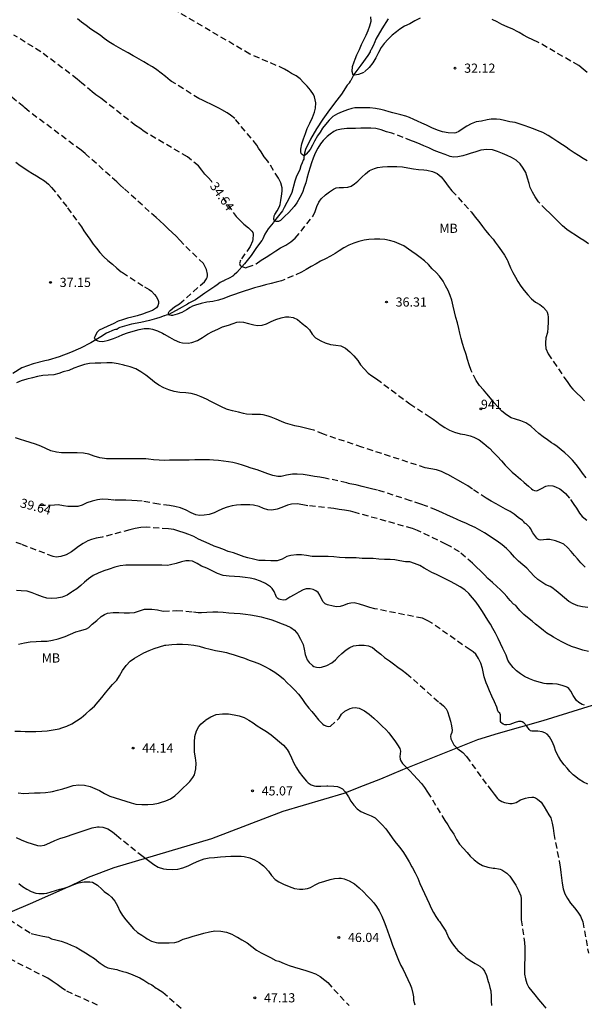
# Model space of a CAD drawing. Units: metres. Extents: x 585544 to 585896, y 4794039 to 4794290.
# Drawn here: x 585618 to 585664, y 4794119 to 4794199 of the extents above; entities that cross this region are included whole.
import ezdxf
from ezdxf.enums import TextEntityAlignment as Align

# ---------------------------------------------------------------- set-up
doc = ezdxf.new("R2010")
doc.units = ezdxf.units.M
doc.header["$MEASUREMENT"] = 0
doc.linetypes.add('TRAZOS_NORMALES', pattern=[0.75, 0.5, -0.25])
for name, color, linetype in [('020194', 31, 'TRAZOS_NORMALES'), ('020195', 30, 'TRAZOS_NORMALES'), ('020204', 9, 'Continuous'), ('020307', 24, 'Continuous'), ('020308', 9, 'Continuous'), ('050103', 4, 'Continuous'), ('070101', 9, 'Continuous'), ('080204', 152, 'Continuous'), ('080318', 152, 'Continuous'), ('100301', 7, 'Continuous')]:
    doc.layers.add(name, color=color, linetype=linetype)
doc.styles.add('ARIAL', font='arial.ttf', dxfattribs={"height": 1})
doc.styles.add('ARIALI', font='ariali.ttf', dxfattribs={"height": 1})
doc.styles.get("Standard").update_dxf_attribs({"font": 'arial.ttf'})

# ---------------------------------------------------------------- blocks, each defined once
blk = doc.blocks.new('BloquePortal')
blk.add_circle((0, 0), 0.075)
at = {"flags": 5}
blk.add_attdef('INDICE', text='', height=0.75, dxfattribs=at).set_placement((0, 0), align=Align.MIDDLE_CENTER)
blk = doc.blocks.new('COTAPU')
blk.add_circle((0, 0), 0.075)

msp = doc.modelspace()

# ---------------------------------------------------------------- linework, layer by layer
at = {"layer": '020194'}
for points, elevation in [([(585664.34, 4794187.832), (585664.022, 4794188.028), (585663.624, 4794188.282), (585663.286, 4794188.484), (585662.88, 4794188.754), (585662.61, 4794188.954), (585662.324, 4794189.154), (585661.942, 4794189.39), (585661.536, 4794189.662), (585661.136, 4794189.92), (585660.718, 4794190.146), (585660.286, 4794190.324), (585659.96, 4794190.45), (585659.554, 4794190.596), (585659.258, 4794190.702), (585658.86, 4794190.846), (585658.44, 4794190.958), (585658.006, 4794191.032), (585657.562, 4794191.136), (585657.222, 4794191.216), (585656.928, 4794191.252), (585656.48, 4794191.238), (585656.156, 4794191.178), (585655.69, 4794191.092), (585655.258, 4794191.014), (585654.844, 4794190.86), (585654.488, 4794190.678), (585654.186, 4794190.486), (585653.826, 4794190.234), (585653.59, 4794190.138), (585653.44, 4794190.11), (585652.962, 4794190.136), (585652.51, 4794190.198), (585652.078, 4794190.344), (585651.628, 4794190.534), (585651.181, 4794190.744), (585650.807, 4794190.928), (585650.453, 4794191.086), (585650.163, 4794191.21), (585649.795, 4794191.368), (585649.487, 4794191.486), (585649.095, 4794191.598), (585648.747, 4794191.68), (585648.445, 4794191.754), (585648.141, 4794191.832), (585647.767, 4794191.94), (585647.459, 4794192.024), (585646.999, 4794192.12), (585646.539, 4794192.172), (585646.061, 4794192.172), (585645.661, 4794192.172), (585645.317, 4794192.167), (585645.071, 4794192.119), (585644.709, 4794191.995), (585644.275, 4794191.835), (585643.907, 4794191.679), (585643.519, 4794191.463), (585643.211, 4794191.173), (585642.907, 4794190.819), (585642.671, 4794190.507), (585642.473, 4794190.189), (585642.273, 4794189.867), (585642.023, 4794189.455), (585641.859, 4794189.129), (585641.653, 4794188.761), (585641.349, 4794188.371), (585641.319, 4794188.339), (585641.191, 4794188.267), (585641.117, 4794188.273), (585641.001, 4794188.351), (585640.941, 4794188.445), (585640.901, 4794188.569), (585640.889, 4794188.789), (585640.979, 4794189.217), (585641.123, 4794189.639), (585641.269, 4794190.059), (585641.429, 4794190.481), (585641.631, 4794190.929), (585641.845, 4794191.375), (585642.019, 4794191.809), (585642.111, 4794192.155), (585642.117, 4794192.575), (585642.027, 4794193.063), (585641.941, 4794193.271), (585641.685, 4794193.619), (585641.411, 4794193.939), (585641.123, 4794194.253), (585640.841, 4794194.545), (585640.505, 4794194.781), (585640.145, 4794194.987), (585639.897, 4794195.139), (585639.573, 4794195.347), (585636.721, 4794196.573), (585628.579, 4794201.355)], 32.64), ([(585664.446, 4794181.047), (585664.058, 4794181.311), (585663.748, 4794181.505), (585663.398, 4794181.743), (585663.034, 4794181.969), (585662.682, 4794182.215), (585662.326, 4794182.523), (585662.014, 4794182.801), (585661.708, 4794183.107), (585661.416, 4794183.411), (585661.262, 4794183.569), (585660.986, 4794183.827), (585660.36, 4794184.485), (585660.092, 4794184.875), (585659.868, 4794185.267), (585659.662, 4794185.653), (585659.58, 4794185.971), (585659.464, 4794186.427), (585659.308, 4794186.871), (585659.114, 4794187.245), (585658.854, 4794187.583), (585658.534, 4794187.877), (585658.158, 4794188.103), (585657.78, 4794188.283), (585657.396, 4794188.447), (585657, 4794188.607), (585656.6, 4794188.723), (585656.126, 4794188.765), (585655.642, 4794188.697), (585655.238, 4794188.561), (585654.768, 4794188.433), (585654.514, 4794188.361), (585654.172, 4794188.253), (585653.762, 4794188.149), (585653.398, 4794188.135), (585653.114, 4794188.195), (585652.708, 4794188.341), (585652.244, 4794188.521), (585651.818, 4794188.679), (585651.366, 4794188.887), (585650.982, 4794189.051), (585650.662, 4794189.195), (585650.211, 4794189.381), (585649.971, 4794189.479), (585648.339, 4794190.102), (585647.921, 4794190.214), (585647.475, 4794190.358), (585647.051, 4794190.472), (585646.635, 4794190.506), (585646.293, 4794190.508), (585645.803, 4794190.494), (585645.383, 4794190.484), (585645.029, 4794190.47), (585644.663, 4794190.466), (585644.231, 4794190.416), (585643.827, 4794190.332), (585643.613, 4794190.242), (585643.311, 4794190.024), (585643.069, 4794189.826), (585642.721, 4794189.5), (585642.523, 4794189.234), (585642.295, 4794188.882), (585642.075, 4794188.472), (585641.897, 4794188.058), (585641.761, 4794187.66), (585641.651, 4794187.326), (585641.527, 4794186.876), (585641.393, 4794186.396), (585641.297, 4794186.04), (585641.179, 4794185.674), (585641.023, 4794185.24), (585640.829, 4794184.826), (585640.563, 4794184.41), (585640.343, 4794184.104), (585640.135, 4794183.844), (585639.911, 4794183.596), (585639.563, 4794183.27), (585639.247, 4794182.962), (585639.061, 4794182.88), (585638.869, 4794182.866), (585638.743, 4794182.926), (585638.701, 4794183.054), (585638.709, 4794183.326), (585638.767, 4794183.446), (585638.969, 4794183.738), (585639.159, 4794184.106), (585639.215, 4794184.256), (585639.265, 4794184.594), (585639.331, 4794184.95), (585639.377, 4794185.364), (585639.359, 4794185.634), (585639.253, 4794186.032), (585639.073, 4794186.414), (585638.199, 4794187.8), (585637.909, 4794188.172), (585637.643, 4794188.564), (585637.439, 4794188.876), (585637.305, 4794189.112), (585635.489, 4794191.3), (585635.135, 4794191.568), (585634.863, 4794191.756), (585634.445, 4794192.004), (585634.239, 4794192.12), (585633.911, 4794192.29), (585633.521, 4794192.48), (585633.173, 4794192.64), (585632.863, 4794192.786), (585632.561, 4794192.926), (585630.313, 4794194.338), (585630.203, 4794194.416), (585629.827, 4794194.734), (585629.457, 4794195.016), (585629.103, 4794195.276), (585628.761, 4794195.514), (585628.395, 4794195.73), (585628.043, 4794195.942), (585627.677, 4794196.158), (585627.277, 4794196.374), (585627.173, 4794196.428), (585626.773, 4794196.658), (585626.369, 4794196.896), (585625.969, 4794197.118), (585625.581, 4794197.326), (585625.171, 4794197.56), (585624.807, 4794197.838), (585624.463, 4794198.106), (585624.083, 4794198.356), (585623.697, 4794198.618), (585623.317, 4794198.906), (585622.949, 4794199.19), (585622.614, 4794199.46)], 33.64), ([(585650.657, 4794199.512), (585650.225, 4794199.278), (585649.827, 4794199.056), (585649.395, 4794198.858), (585648.995, 4794198.616), (585648.719, 4794198.396), (585648.373, 4794198.112), (585648.041, 4794197.784), (585647.731, 4794197.434), (585647.475, 4794197.112), (585647.263, 4794196.686), (585647.039, 4794196.258), (585646.785, 4794195.866), (585646.485, 4794195.468), (585646.058, 4794195.071), (585645.63, 4794194.907), (585645.307, 4794194.835), (585645.191, 4794194.852), (585645.158, 4794194.89), (585645.147, 4794194.95), (585645.109, 4794195.137), (585645.125, 4794195.543), (585645.261, 4794195.948), (585645.343, 4794196.154), (585645.497, 4794196.51), (585645.693, 4794196.956), (585645.871, 4794197.352), (585646.057, 4794197.726), (585646.241, 4794198.11), (585646.415, 4794198.492), (585646.561, 4794198.884), (585646.651, 4794199.26), (585646.639, 4794199.62)], 31.64), ([(585664.35, 4794195.074), (585664.026, 4794195.34), (585663.658, 4794195.628), (585660.296, 4794197.556), (585659.896, 4794197.726), (585659.494, 4794197.926), (585659.12, 4794198.126), (585658.766, 4794198.342), (585658.67, 4794198.396), (585658.246, 4794198.602), (585657.802, 4794198.79), (585657.361, 4794198.99), (585656.973, 4794199.212), (585656.561, 4794199.412)], 31.64), ([(585664.246, 4794161.89), (585663.962, 4794162.28), (585663.706, 4794162.642), (585663.446, 4794162.972), (585663.144, 4794163.336), (585662.814, 4794163.674), (585662.524, 4794163.934), (585662.216, 4794164.194), (585661.872, 4794164.448), (585661.598, 4794164.636), (585661.424, 4794164.756), (585661.094, 4794164.992), (585660.734, 4794165.242), (585660.372, 4794165.516), (585660.096, 4794165.788), (585659.72, 4794166.11), (585659.314, 4794166.382), (585658.906, 4794166.56), (585658.466, 4794166.684), (585658.126, 4794166.814), (585657.736, 4794167.058), (585657.368, 4794167.358), (585657.02, 4794167.702), (585656.734, 4794168.038), (585656.426, 4794168.42), (585656.138, 4794168.774), (585655.846, 4794169.106), (585655.524, 4794169.444), (585655.244, 4794169.844), (585654.848, 4794170.684), (585654.678, 4794171.146), (585654.546, 4794171.576), (585654.432, 4794171.982), (585654.41, 4794172.066), (585654.278, 4794172.458), (585654.142, 4794172.892), (585654.028, 4794173.284), (585653.92, 4794173.734), (585653.84, 4794174.124), (585653.726, 4794174.586), (585653.6, 4794175.012), (585653.486, 4794175.474), (585653.376, 4794175.952), (585653.254, 4794176.43), (585653.12, 4794176.826), (585652.95, 4794177.218), (585652.744, 4794177.61), (585652.54, 4794177.98), (585652.248, 4794178.382), (585651.974, 4794178.684), (585651.664, 4794179.002), (585651.354, 4794179.346), (585651.026, 4794179.662), (585650.682, 4794179.926), (585650.342, 4794180.174), (585649.996, 4794180.426), (585649.714, 4794180.616), (585649.324, 4794180.866), (585648.956, 4794181.05), (585648.578, 4794181.192), (585648.17, 4794181.314), (585647.768, 4794181.398), (585647.372, 4794181.426), (585646.94, 4794181.426), (585646.474, 4794181.402), (585646.072, 4794181.334), (585645.642, 4794181.226), (585645.23, 4794181.09), (585644.82, 4794180.922), (585644.418, 4794180.714), (585644.046, 4794180.48), (585643.707, 4794180.252), (585643.333, 4794180.024), (585642.925, 4794179.826), (585642.519, 4794179.62), (585642.143, 4794179.412), (585641.733, 4794179.178), (585641.347, 4794178.934), (585640.957, 4794178.71), (585639.317, 4794178.01), (585638.869, 4794177.894), (585638.475, 4794177.804), (585638.011, 4794177.688), (585637.547, 4794177.562), (585637.109, 4794177.438), (585636.693, 4794177.314), (585636.271, 4794177.172), (585635.857, 4794177.04), (585635.457, 4794176.898), (585635.055, 4794176.752), (585634.591, 4794176.578), (585634.167, 4794176.436), (585633.689, 4794176.332), (585633.203, 4794176.26), (585632.739, 4794176.15), (585632.273, 4794176.014), (585632.045, 4794175.938), (585631.849, 4794175.834), (585631.543, 4794175.63), (585631.171, 4794175.43), (585630.767, 4794175.288), (585630.405, 4794175.19), (585630.277, 4794175.182), (585630.171, 4794175.198), (585630.077, 4794175.272), (585630.075, 4794175.394), (585630.115, 4794175.494), (585630.191, 4794175.594), (585630.569, 4794175.894), (585630.965, 4794176.136), (585633.015, 4794177.936), (585633.177, 4794178.174), (585633.237, 4794178.296), (585633.271, 4794178.428), (585633.273, 4794178.566), (585633.171, 4794178.952), (585632.985, 4794179.33), (585632.927, 4794179.424), (585631.309, 4794180.986), (585630.983, 4794181.352), (585630.687, 4794181.676), (585630.375, 4794181.966), (585630.035, 4794182.266), (585629.703, 4794182.598), (585629.347, 4794182.924), (585629.047, 4794183.184), (585626.415, 4794185.58), (585626.123, 4794185.852), (585625.839, 4794186.102), (585623.339, 4794188.35), (585623.243, 4794188.432), (585622.905, 4794188.704), (585618.669, 4794191.858), (585618.301, 4794192.184), (585618.211, 4794192.264), (585615.658, 4794194.284)], 35.64), ([(585617.565, 4794187.712), (585617.933, 4794187.452), (585618.303, 4794187.194), (585618.577, 4794187.022), (585618.945, 4794186.784), (585619.257, 4794186.594), (585619.557, 4794186.416), (585619.909, 4794186.188), (585620.253, 4794185.922), (585620.501, 4794185.664), (585621.807, 4794183.996), (585622.693, 4794182.76), (585622.933, 4794182.44), (585623.149, 4794182.112), (585623.401, 4794181.728), (585623.629, 4794181.41), (585623.911, 4794181.016), (585624.179, 4794180.676), (585624.445, 4794180.336), (585624.783, 4794179.968), (585625.107, 4794179.684), (585625.487, 4794179.366), (585625.831, 4794179.046), (585626.201, 4794178.754), (585626.297, 4794178.69), (585628.099, 4794177.53), (585628.475, 4794177.306), (585628.669, 4794177.158), (585628.931, 4794176.902), (585629.067, 4794176.732), (585629.203, 4794176.492), (585629.253, 4794176.33), (585629.245, 4794176.154), (585629.187, 4794175.966), (585629.079, 4794175.814), (585628.753, 4794175.588), (585628.297, 4794175.418), (585627.947, 4794175.298), (585627.507, 4794175.152), (585627.069, 4794175.052), (585626.699, 4794174.956), (585626.307, 4794174.828), (585625.949, 4794174.708), (585625.527, 4794174.498), (585625.105, 4794174.308), (585624.691, 4794174.12), (585624.403, 4794173.974), (585624.211, 4794173.798), (585624.031, 4794173.444), (585623.995, 4794173.311), (585624.085, 4794173.193), (585624.275, 4794173.091), (585624.401, 4794173.065), (585624.701, 4794173.06), (585625.165, 4794173.156), (585625.553, 4794173.298), (585625.967, 4794173.466), (585626.335, 4794173.61), (585626.721, 4794173.754), (585627.187, 4794173.892), (585627.657, 4794174.022), (585628.083, 4794174.114), (585628.497, 4794174.106), (585628.755, 4794174.066), (585629.165, 4794173.914), (585629.571, 4794173.728), (585629.725, 4794173.652), (585630.141, 4794173.404), (585630.543, 4794173.186), (585630.961, 4794173.004), (585631.217, 4794172.93), (585631.687, 4794172.916), (585631.985, 4794172.962), (585632.441, 4794173.144), (585632.861, 4794173.374), (585633.259, 4794173.638), (585633.671, 4794173.878), (585634.097, 4794174.07), (585634.499, 4794174.236), (585634.969, 4794174.398), (585635.353, 4794174.532), (585635.655, 4794174.624), (585635.869, 4794174.654), (585636.213, 4794174.636), (585636.629, 4794174.528), (585637.053, 4794174.406), (585637.353, 4794174.358), (585637.727, 4794174.386), (585638.081, 4794174.506), (585638.463, 4794174.686), (585638.859, 4794174.862), (585639.281, 4794174.998), (585639.645, 4794175.072), (585639.928, 4794175.07), (585640.28, 4794175.006), (585640.622, 4794174.842), (585641.002, 4794174.528), (585641.376, 4794174.24), (585641.6, 4794174.008), (585641.838, 4794173.644), (585642.112, 4794173.346), (585642.524, 4794173.1), (585642.904, 4794172.928), (585643.316, 4794172.812), (585643.756, 4794172.762), (585644.166, 4794172.686), (585644.55, 4794172.498), (585644.918, 4794172.202), (585645.25, 4794171.866), (585645.56, 4794171.498), (585645.798, 4794171.128), (585646.078, 4794170.802), (585646.414, 4794170.466), (585646.72, 4794170.248), (585647.104, 4794169.994), (585649.826, 4794167.944), (585651.412, 4794166.898), (585651.728, 4794166.686), (585652.038, 4794166.462), (585652.294, 4794166.268), (585652.68, 4794166.014), (585653.082, 4794165.806), (585653.478, 4794165.624), (585653.95, 4794165.504), (585654.336, 4794165.436), (585654.768, 4794165.328), (585655.06, 4794165.226), (585655.486, 4794164.998), (585655.89, 4794164.706), (585656.268, 4794164.38), (585656.34, 4794164.31), (585656.676, 4794163.968), (585656.996, 4794163.63), (585657.324, 4794163.292), (585657.628, 4794162.94), (585657.928, 4794162.642), (585658.202, 4794162.358), (585658.504, 4794162.116), (585658.876, 4794161.794), (585659.17, 4794161.522), (585659.536, 4794161.198), (585659.776, 4794160.994), (585659.898, 4794160.912), (585660.024, 4794160.854), (585660.158, 4794160.842), (585660.262, 4794160.86), (585660.608, 4794161.032), (585660.95, 4794161.204), (585661.192, 4794161.256), (585661.542, 4794161.226), (585661.738, 4794161.164), (585662.094, 4794160.984), (585662.348, 4794160.812), (585662.58, 4794160.606), (585662.98, 4794160.114), (585663.242, 4794159.718), (585663.467, 4794159.404), (585663.713, 4794159.004), (585663.931, 4794158.73), (585664.301, 4794158.418)], 36.64), ([(585664.169, 4794154.576), (585663.831, 4794154.924), (585663.553, 4794155.252), (585663.307, 4794155.542), (585663.033, 4794155.868), (585662.725, 4794156.196), (585662.431, 4794156.47), (585662.193, 4794156.584), (585661.753, 4794156.738), (585661.277, 4794156.84), (585661, 4794156.844), (585660.532, 4794156.792), (585660.406, 4794156.82), (585660.306, 4794156.88), (585660.218, 4794156.962), (585660.14, 4794157.07), (585659.89, 4794157.4), (585659.694, 4794157.744), (585659.636, 4794157.82), (585659.352, 4794158.116), (585659.25, 4794158.182), (585659.166, 4794158.304), (585659.058, 4794158.39), (585658.688, 4794158.654), (585658.364, 4794158.916), (585658.044, 4794159.128), (585657.642, 4794159.334), (585657.28, 4794159.544), (585656.886, 4794159.752), (585656.488, 4794159.978), (585656.078, 4794160.222), (585654.944, 4794160.972), (585654.574, 4794161.24), (585654.178, 4794161.464), (585653.746, 4794161.71), (585653.38, 4794161.912), (585652.942, 4794162.152), (585652.852, 4794162.198), (585652.414, 4794162.4), (585652.018, 4794162.544), (585651.532, 4794162.638), (585651.088, 4794162.714), (585645.904, 4794164.398), (585642.744, 4794165.472), (585641.962, 4794165.798), (585641.706, 4794165.838), (585641.282, 4794165.952), (585640.84, 4794166.056), (585640.418, 4794166.148), (585640.028, 4794166.248), (585639.646, 4794166.368), (585639.33, 4794166.498), (585638.894, 4794166.684), (585638.47, 4794166.852), (585638.214, 4794166.95), (585637.82, 4794167.056), (585637.592, 4794167.08), (585637.298, 4794167.088), (585636.928, 4794167.088), (585636.454, 4794167.1), (585636.2, 4794167.148), (585635.794, 4794167.266), (585635.318, 4794167.37), (585634.902, 4794167.492), (585634.826, 4794167.524), (585634.414, 4794167.706), (585633.969, 4794167.914), (585633.545, 4794168.146), (585633.181, 4794168.322), (585632.749, 4794168.522), (585632.329, 4794168.682), (585631.909, 4794168.79), (585631.485, 4794168.836), (585630.991, 4794168.878), (585630.533, 4794168.968), (585630.083, 4794169.096), (585629.675, 4794169.256), (585629.279, 4794169.464), (585628.925, 4794169.72), (585628.591, 4794169.992), (585628.205, 4794170.282), (585627.803, 4794170.564), (585627.381, 4794170.807), (585626.937, 4794170.977), (585626.503, 4794171.089), (585626.423, 4794171.111), (585625.945, 4794171.231), (585625.467, 4794171.293), (585625.027, 4794171.291), (585624.531, 4794171.287), (585624.065, 4794171.287), (585623.599, 4794171.253), (585623.191, 4794171.167), (585622.783, 4794171.041), (585622.321, 4794170.863), (585621.895, 4794170.689), (585621.441, 4794170.557), (585621.085, 4794170.431), (585620.669, 4794170.319), (585620.209, 4794170.293), (585619.767, 4794170.261), (585619.341, 4794170.197), (585618.927, 4794170.083), (585618.461, 4794169.957), (585617.999, 4794169.829), (585617.611, 4794169.653)], 37.64), ([(585664.397, 4794151.276), (585663.965, 4794151.336), (585663.575, 4794151.43), (585663.189, 4794151.588), (585662.839, 4794151.786), (585662.479, 4794152.074), (585662.139, 4794152.372), (585661.815, 4794152.644), (585661.449, 4794152.924), (585661.305, 4794152.994), (585660.959, 4794153.132), (585660.557, 4794153.4), (585660.295, 4794153.584), (585659.969, 4794153.874), (585659.689, 4794154.178), (585659.398, 4794154.512), (585659.064, 4794154.786), (585658.726, 4794155.066), (585658.404, 4794155.41), (585658.076, 4794155.772), (585657.738, 4794156.114), (585657.378, 4794156.408), (585656.986, 4794156.7), (585656.596, 4794156.96), (585656.322, 4794157.15), (585655.934, 4794157.388), (585655.546, 4794157.616), (585655.164, 4794157.818), (585654.742, 4794158.014), (585654.396, 4794158.172), (585654.044, 4794158.322), (585653.688, 4794158.48), (585653.338, 4794158.638), (585652.894, 4794158.844), (585652.446, 4794159.056), (585651.998, 4794159.256), (585651.184, 4794159.584), (585650.712, 4794159.732), (585649.888, 4794160.018), (585647.188, 4794160.886), (585646.782, 4794160.972), (585646.354, 4794161.062), (585645.922, 4794161.182), (585645.512, 4794161.304), (585645.416, 4794161.328), (585644.924, 4794161.414), (585644.79, 4794161.426), (585644.676, 4794161.488), (585642.88, 4794161.862), (585642.464, 4794161.938), (585642.02, 4794162.014), (585641.572, 4794162.096), (585641.084, 4794162.168), (585640.612, 4794162.204), (585640.212, 4794162.184), (585639.734, 4794162.104), (585639.29, 4794162.01), (585639.012, 4794162.007), (585638.608, 4794162.097), (585638.186, 4794162.231), (585637.756, 4794162.389), (585637.312, 4794162.553), (585636.846, 4794162.693), (585636.448, 4794162.817), (585636.138, 4794162.927), (585635.76, 4794163.035), (585635.34, 4794163.137), (585634.978, 4794163.201), (585634.572, 4794163.249), (585634.158, 4794163.301), (585633.744, 4794163.341), (585633.43, 4794163.361), (585633.06, 4794163.371), (585632.63, 4794163.373), (585632.212, 4794163.361), (585631.772, 4794163.349), (585631.286, 4794163.347), (585630.895, 4794163.345), (585630.553, 4794163.337), (585630.155, 4794163.325), (585629.747, 4794163.321), (585629.301, 4794163.325), (585628.841, 4794163.379), (585628.423, 4794163.425), (585628.205, 4794163.439), (585627.861, 4794163.449), (585627.565, 4794163.451), (585627.111, 4794163.451), (585626.725, 4794163.455), (585626.307, 4794163.461), (585625.937, 4794163.461), (585625.487, 4794163.461), (585624.989, 4794163.461), (585624.827, 4794163.467), (585624.439, 4794163.521), (585623.985, 4794163.673), (585623.551, 4794163.837), (585623.097, 4794163.923), (585622.599, 4794163.927), (585622.129, 4794163.927), (585621.653, 4794163.933), (585621.315, 4794163.949), (585620.889, 4794164.001), (585620.445, 4794164.105), (585620.025, 4794164.287), (585619.619, 4794164.479), (585619.167, 4794164.641), (585618.739, 4794164.783), (585618.307, 4794164.925), (585617.961, 4794165.037), (585617.553, 4794165.155)], 38.64), ([(585664.131, 4794143.28), (585663.927, 4794143.342), (585663.651, 4794143.506), (585663.463, 4794143.682), (585663.187, 4794144.074), (585663.007, 4794144.436), (585662.849, 4794144.64), (585662.743, 4794144.726), (585662.617, 4794144.794), (585662.293, 4794144.9), (585661.889, 4794145.008), (585661.515, 4794145.031), (585661.017, 4794145.031), (585660.827, 4794145.051), (585660.511, 4794145.137), (585660.033, 4794145.275), (585659.609, 4794145.449), (585659.207, 4794145.623), (585658.893, 4794145.845), (585658.545, 4794146.093), (585658.281, 4794146.375), (585657.981, 4794146.741), (585657.857, 4794146.975), (585657.719, 4794147.373), (585657.611, 4794147.601), (585657.431, 4794147.927), (585657.251, 4794148.334), (585657.059, 4794148.756), (585656.839, 4794149.182), (585656.625, 4794149.556), (585656.415, 4794149.914), (585656.204, 4794150.254), (585655.978, 4794150.61), (585655.772, 4794150.962), (585655.502, 4794151.36), (585655.246, 4794151.712), (585654.962, 4794152.084), (585654.656, 4794152.43), (585654.338, 4794152.716), (585653.934, 4794152.986), (585653.512, 4794153.214), (585653.148, 4794153.408), (585652.766, 4794153.594), (585652.392, 4794153.784), (585652.01, 4794153.974), (585651.632, 4794154.15), (585651.23, 4794154.368), (585650.998, 4794154.51), (585650.632, 4794154.72), (585650.196, 4794154.884), (585649.83, 4794155.01), (585649.474, 4794155.022), (585649.012, 4794155.112), (585648.606, 4794155.188), (585648.212, 4794155.21), (585647.744, 4794155.211), (585647.292, 4794155.239), (585646.83, 4794155.279), (585646.396, 4794155.279), (585645.922, 4794155.287), (585645.426, 4794155.343), (585645.008, 4794155.353), (585644.518, 4794155.353), (585644.064, 4794155.367), (585643.594, 4794155.427), (585643.13, 4794155.451), (585642.68, 4794155.451), (585642.28, 4794155.451), (585641.826, 4794155.459), (585641.368, 4794155.533), (585640.962, 4794155.585), (585640.532, 4794155.589), (585640.076, 4794155.533), (585639.762, 4794155.447), (585639.372, 4794155.249), (585638.972, 4794155.101), (585638.832, 4794155.091), (585638.438, 4794155.095), (585637.988, 4794155.115), (585637.556, 4794155.115), (585637.468, 4794155.139), (585637.022, 4794155.247), (585636.564, 4794155.347), (585636.274, 4794155.425), (585635.826, 4794155.591), (585635.386, 4794155.751), (585634.962, 4794155.875), (585634.504, 4794156.047), (585634.126, 4794156.193), (585633.81, 4794156.307), (585633.406, 4794156.497), (585632.964, 4794156.679), (585632.518, 4794156.877), (585632.13, 4794157.091), (585631.74, 4794157.249), (585631.344, 4794157.385), (585630.922, 4794157.531), (585630.502, 4794157.651), (585630.058, 4794157.719), (585628.26, 4794157.843), (585627.794, 4794157.825), (585627.33, 4794157.739), (585626.896, 4794157.627), (585624.625, 4794157.031), (585624.153, 4794156.945), (585623.761, 4794156.839), (585623.465, 4794156.735), (585623.071, 4794156.519), (585622.705, 4794156.271), (585622.463, 4794156.069), (585622.113, 4794155.833), (585621.681, 4794155.591), (585621.261, 4794155.447), (585620.859, 4794155.401), (585620.635, 4794155.447), (585617.999, 4794156.455), (585617.589, 4794156.607)], 40.64), ([(585664.401, 4794136.822), (585664.049, 4794136.982), (585663.675, 4794137.208), (585663.297, 4794137.512), (585663.207, 4794137.596), (585662.931, 4794137.874), (585662.703, 4794138.124), (585662.469, 4794138.406), (585662.187, 4794138.766), (585661.997, 4794139.082), (585661.787, 4794139.498), (585661.631, 4794139.932), (585661.479, 4794140.316), (585661.255, 4794140.708), (585661.077, 4794140.908), (585660.883, 4794141.036), (585660.645, 4794141.108), (585660.297, 4794141.156), (585659.803, 4794141.162), (585659.693, 4794141.186), (585659.589, 4794141.292), (585659.389, 4794141.582), (585659.149, 4794141.844), (585659.023, 4794141.92), (585658.925, 4794141.952), (585658.823, 4794141.96), (585658.719, 4794141.95), (585658.457, 4794141.86), (585658.005, 4794141.694), (585657.775, 4794141.668), (585657.603, 4794141.688), (585657.467, 4794141.742), (585657.357, 4794141.81), (585657.297, 4794141.868), (585657.241, 4794141.966), (585657.233, 4794142.11), (585657.233, 4794142.508), (585657.191, 4794142.63), (585657.095, 4794142.724), (585657.023, 4794142.836), (585656.943, 4794143.124), (585656.743, 4794143.568), (585656.549, 4794144.028), (585656.355, 4794144.464), (585656.169, 4794144.868), (585656.061, 4794145.126), (585655.913, 4794145.602), (585655.823, 4794146.018), (585655.763, 4794146.292), (585655.625, 4794146.72), (585655.451, 4794147.108), (585655.221, 4794147.456), (585655.003, 4794147.66), (585654.755, 4794147.804), (585651.64, 4794149.988), (585651.232, 4794150.222), (585650.85, 4794150.396), (585646.964, 4794151.174), (585646.546, 4794151.276), (585646.134, 4794151.408), (585645.712, 4794151.566), (585645.274, 4794151.664), (585644.998, 4794151.644), (585644.726, 4794151.574), (585644.392, 4794151.438), (585644.12, 4794151.354), (585643.83, 4794151.342), (585643.558, 4794151.378), (585643.092, 4794151.492), (585642.894, 4794151.592), (585642.738, 4794151.746), (585642.626, 4794151.926), (585642.468, 4794152.298), (585642.326, 4794152.502), (585642.124, 4794152.652), (585641.898, 4794152.758), (585641.668, 4794152.81), (585641.336, 4794152.806), (585641.1, 4794152.734), (585640.73, 4794152.538), (585640.342, 4794152.316), (585640, 4794152.114), (585639.66, 4794151.918), (585639.456, 4794151.884), (585639.22, 4794151.924), (585639.102, 4794151.972), (585639.01, 4794152.03), (585638.92, 4794152.138), (585638.852, 4794152.262), (585638.706, 4794152.6), (585638.564, 4794152.83), (585638.406, 4794152.984), (585637.996, 4794153.256), (585637.596, 4794153.446), (585637.148, 4794153.6), (585636.752, 4794153.684), (585636.344, 4794153.732), (585635.898, 4794153.778), (585635.47, 4794153.822), (585635.024, 4794153.852), (585634.546, 4794153.908), (585634.082, 4794154.074), (585633.638, 4794154.282), (585633.196, 4794154.49), (585632.776, 4794154.672), (585632.416, 4794154.88), (585632.028, 4794155.062), (585631.762, 4794155.114), (585631.496, 4794155.096), (585631.118, 4794155.01), (585630.692, 4794154.89), (585630.244, 4794154.774), (585629.988, 4794154.732), (585629.516, 4794154.738), (585629.056, 4794154.75), (585628.646, 4794154.75), (585628.15, 4794154.75), (585627.758, 4794154.75), (585627.38, 4794154.75), (585626.964, 4794154.75), (585626.562, 4794154.746), (585626.1, 4794154.68), (585625.672, 4794154.57), (585625.2, 4794154.422), (585624.77, 4794154.28), (585624.308, 4794154.098), (585623.894, 4794153.89), (585623.515, 4794153.636), (585623.199, 4794153.354), (585622.881, 4794153.072), (585622.551, 4794152.818), (585622.211, 4794152.588), (585622.125, 4794152.528), (585621.765, 4794152.296), (585621.355, 4794152.134), (585620.927, 4794152.052), (585620.523, 4794152.02), (585620.111, 4794152.052), (585619.741, 4794152.16), (585619.303, 4794152.32), (585618.903, 4794152.482), (585618.497, 4794152.606), (585618.015, 4794152.654), (585617.611, 4794152.66)], 41.64), ([(585617.789, 4794148.286), (585618.265, 4794148.392), (585618.731, 4794148.472), (585619.229, 4794148.504), (585619.655, 4794148.516), (585620.14, 4794148.532), (585620.572, 4794148.608), (585621.026, 4794148.706), (585621.456, 4794148.842), (585621.618, 4794148.91), (585622.048, 4794149.102), (585622.484, 4794149.288), (585622.89, 4794149.402), (585623.348, 4794149.542), (585623.532, 4794149.65), (585623.824, 4794149.916), (585624.212, 4794150.222), (585624.566, 4794150.534), (585624.84, 4794150.72), (585625.086, 4794150.81), (585625.528, 4794150.866), (585626.014, 4794150.866), (585626.442, 4794150.838), (585626.862, 4794150.838), (585627.28, 4794150.878), (585627.696, 4794151.014), (585628.094, 4794151.134), (585628.262, 4794151.148), (585628.712, 4794151.138), (585629.17, 4794151.088), (585629.64, 4794150.976), (585630.751, 4794151.044), (585632.108, 4794150.927), (585632.483, 4794150.88), (585632.764, 4794150.872), (585633.216, 4794150.908), (585633.686, 4794150.924), (585634.118, 4794150.924), (585634.552, 4794150.902), (585635.002, 4794150.85), (585635.45, 4794150.818), (585635.926, 4794150.796), (585636.362, 4794150.742), (585636.768, 4794150.674), (585637.254, 4794150.59), (585637.648, 4794150.52), (585638.042, 4794150.414), (585638.444, 4794150.302), (585638.828, 4794150.166), (585639.282, 4794149.984), (585639.66, 4794149.84), (585640.08, 4794149.642), (585640.368, 4794149.438), (585640.654, 4794149.088), (585640.866, 4794148.69), (585641.078, 4794148.244), (585641.16, 4794147.866), (585641.246, 4794147.436), (585641.42, 4794146.99), (585641.57, 4794146.784), (585641.848, 4794146.526), (585641.958, 4794146.462), (585642.196, 4794146.388), (585642.46, 4794146.376), (585642.6, 4794146.396), (585643.016, 4794146.542), (585643.448, 4794146.762), (585643.732, 4794147.002), (585643.964, 4794147.234), (585644.25, 4794147.522), (585644.622, 4794147.83), (585644.9, 4794148.004), (585645.216, 4794148.134), (585645.654, 4794148.204), (585646.098, 4794148.202), (585646.452, 4794148.15), (585646.766, 4794147.998), (585647.124, 4794147.716), (585647.438, 4794147.456), (585647.76, 4794147.202), (585648.164, 4794146.91), (585648.494, 4794146.672), (585648.844, 4794146.412), (585649.198, 4794146.158), (585649.548, 4794145.884), (585652.245, 4794143.498), (585652.587, 4794143.236), (585652.801, 4794142.984), (585652.909, 4794142.77), (585653.051, 4794142.34), (585653.139, 4794141.982), (585653.225, 4794141.594), (585653.289, 4794141.244), (585653.269, 4794141.06), (585653.185, 4794140.854), (585653.163, 4794140.746), (585653.193, 4794140.522), (585653.359, 4794140.15), (585653.433, 4794140.034), (585653.765, 4794139.722), (585654.151, 4794139.41), (585654.463, 4794139.08), (585656.207, 4794136.678), (585656.473, 4794136.326), (585656.727, 4794135.996), (585657.009, 4794135.66), (585657.093, 4794135.568), (585657.343, 4794135.412), (585657.569, 4794135.314), (585657.999, 4794135.238), (585658.213, 4794135.246), (585658.525, 4794135.334), (585658.895, 4794135.534), (585659.291, 4794135.67), (585659.535, 4794135.734), (585659.817, 4794135.756), (585659.959, 4794135.752), (585660.101, 4794135.712), (585660.287, 4794135.602), (585660.571, 4794135.342), (585660.823, 4794134.976), (585661.017, 4794134.636), (585661.215, 4794134.318), (585661.357, 4794134.06), (585661.485, 4794133.63), (585661.559, 4794133.224), (585661.601, 4794132.782), (585662.055, 4794130.528), (585662.131, 4794130.07), (585662.191, 4794129.584), (585662.233, 4794129.166), (585662.287, 4794128.712), (585662.375, 4794128.266), (585662.507, 4794127.842), (585662.719, 4794127.46), (585662.985, 4794127.094), (585663.299, 4794126.714), (585663.581, 4794126.356), (585663.787, 4794126.014), (585663.985, 4794125.57), (585664.441, 4794123.004)], 42.64), ([(585617.494, 4794141.149), (585617.952, 4794141.149), (585618.346, 4794141.147), (585618.774, 4794141.147), (585619.218, 4794141.147), (585619.71, 4794141.171), (585620.126, 4794141.202), (585620.622, 4794141.262), (585621.106, 4794141.366), (585621.332, 4794141.436), (585621.752, 4794141.584), (585622.144, 4794141.756), (585622.536, 4794141.994), (585622.918, 4794142.26), (585623.29, 4794142.582), (585623.664, 4794142.902), (585624.002, 4794143.22), (585624.316, 4794143.564), (585624.61, 4794143.914), (585624.91, 4794144.302), (585625.172, 4794144.63), (585625.496, 4794144.98), (585625.832, 4794145.344), (585626.068, 4794145.69), (585626.3, 4794146.128), (585626.594, 4794146.53), (585626.926, 4794146.882), (585627.296, 4794147.134), (585627.654, 4794147.362), (585628.058, 4794147.582), (585628.472, 4794147.764), (585628.902, 4794147.92), (585629.324, 4794148.066), (585629.76, 4794148.194), (585629.852, 4794148.21), (585630.336, 4794148.264), (585630.75, 4794148.268), (585631.204, 4794148.268), (585631.686, 4794148.258), (585632.148, 4794148.202), (585632.582, 4794148.116), (585633.016, 4794147.994), (585633.466, 4794147.862), (585633.928, 4794147.75), (585634.408, 4794147.678), (585634.822, 4794147.586), (585634.966, 4794147.548), (585635.434, 4794147.406), (585635.854, 4794147.268), (585636.276, 4794147.128), (585636.678, 4794146.984), (585637.092, 4794146.846), (585637.508, 4794146.67), (585637.94, 4794146.45), (585638.368, 4794146.226), (585638.774, 4794145.978), (585639.184, 4794145.692), (585639.488, 4794145.436), (585639.794, 4794145.126), (585640.086, 4794144.848), (585640.422, 4794144.518), (585640.698, 4794144.19), (585640.982, 4794143.83), (585641.256, 4794143.436), (585641.542, 4794143.04), (585641.794, 4794142.758), (585642.038, 4794142.474), (585642.36, 4794142.102), (585642.502, 4794141.93), (585642.706, 4794141.724), (585642.802, 4794141.656), (585643.038, 4794141.558), (585643.172, 4794141.546), (585643.318, 4794141.562), (585644.03, 4794142.226), (585644.24, 4794142.546), (585644.508, 4794142.794), (585644.95, 4794143.026), (585645.136, 4794143.078), (585645.34, 4794143.09), (585645.67, 4794143.034), (585646.11, 4794142.822), (585646.504, 4794142.558), (585646.874, 4794142.238), (585647.226, 4794141.89), (585647.554, 4794141.576), (585647.862, 4794141.288), (585648.092, 4794141.032), (585648.33, 4794140.732), (585648.6, 4794140.384), (585648.821, 4794140.052), (585648.999, 4794139.734), (585649.047, 4794139.526), (585649.009, 4794139.088), (585649.035, 4794138.866), (585649.077, 4794138.742), (585649.217, 4794138.518), (585649.511, 4794138.204), (585649.831, 4794137.918), (585650.137, 4794137.59), (585650.445, 4794137.24), (585650.783, 4794136.882), (585651.037, 4794136.548), (585651.283, 4794136.18), (585652.691, 4794133.85), (585652.925, 4794133.506), (585653.161, 4794133.116), (585653.419, 4794132.726), (585653.641, 4794132.3), (585653.893, 4794131.918), (585654.195, 4794131.598), (585654.513, 4794131.238), (585654.759, 4794130.944), (585655.077, 4794130.644), (585655.439, 4794130.364), (585655.785, 4794130.182), (585656.219, 4794130.028), (585656.645, 4794129.958), (585656.787, 4794129.948), (585657.081, 4794129.906), (585657.223, 4794129.87), (585657.355, 4794129.814), (585657.753, 4794129.538), (585658.015, 4794129.294), (585658.295, 4794128.882), (585658.493, 4794128.55), (585658.731, 4794128.122), (585658.897, 4794127.696), (585658.947, 4794127.454), (585658.949, 4794127.07), (585658.929, 4794126.684), (585658.925, 4794126.192), (585658.949, 4794125.734), (585659.211, 4794123.864), (585659.233, 4794123.46), (585659.233, 4794122.982), (585659.233, 4794122.54), (585659.221, 4794122.114), (585659.201, 4794121.676), (585659.219, 4794121.286), (585659.287, 4794120.882), (585659.403, 4794120.502), (585659.575, 4794120.18), (585659.813, 4794119.878), (585660.069, 4794119.572), (585660.361, 4794119.2), (585660.679, 4794118.83), (585660.957, 4794118.482)], 43.64), ([(585617.594, 4794132.471), (585618.006, 4794132.273), (585618.47, 4794132.087), (585618.906, 4794131.949), (585619.35, 4794131.799), (585619.574, 4794131.779), (585619.924, 4794131.843), (585620.358, 4794132.031), (585620.762, 4794132.217), (585621.18, 4794132.379), (585621.634, 4794132.521), (585621.786, 4794132.569), (585622.18, 4794132.701), (585622.58, 4794132.847), (585622.99, 4794132.979), (585623.408, 4794133.119), (585623.822, 4794133.263), (585624.248, 4794133.327), (585624.404, 4794133.323), (585624.692, 4794133.301), (585625.092, 4794133.181), (585625.494, 4794132.931), (585625.81, 4794132.647), (585627.872, 4794130.979), (585628.202, 4794130.731), (585628.526, 4794130.503), (585628.878, 4794130.255), (585629.234, 4794130.045), (585629.654, 4794129.907), (585629.916, 4794129.865), (585630.362, 4794129.851), (585630.818, 4794129.875), (585631.248, 4794129.977), (585631.688, 4794130.139), (585632.12, 4794130.349), (585632.554, 4794130.559), (585632.986, 4794130.713), (585633.406, 4794130.793), (585633.832, 4794130.82), (585634.328, 4794130.87), (585634.746, 4794130.918), (585635.174, 4794130.936), (585635.61, 4794130.934), (585636.014, 4794130.93), (585636.274, 4794130.914), (585636.722, 4794130.806), (585637.114, 4794130.646), (585637.476, 4794130.422), (585637.836, 4794130.13), (585637.978, 4794129.996), (585638.24, 4794129.71), (585638.496, 4794129.348), (585638.808, 4794129.036), (585639.088, 4794128.83), (585639.49, 4794128.642), (585639.939, 4794128.46), (585640.395, 4794128.284), (585640.785, 4794128.232), (585641.055, 4794128.242), (585641.449, 4794128.294), (585641.697, 4794128.376), (585642.075, 4794128.588), (585642.411, 4794128.76), (585642.871, 4794128.9), (585643.313, 4794129.034), (585643.649, 4794129.104), (585643.999, 4794129.144), (585644.195, 4794129.132), (585644.445, 4794129.078), (585644.867, 4794128.918), (585645.291, 4794128.656), (585645.671, 4794128.35), (585646.027, 4794128.002), (585646.319, 4794127.696), (585646.605, 4794127.416), (585646.873, 4794127.118), (585647.093, 4794126.822), (585647.323, 4794126.458), (585647.533, 4794126.024), (585647.735, 4794125.57), (585647.861, 4794125.194), (585647.991, 4794124.822), (585648.137, 4794124.448), (585648.263, 4794124.048), (585648.413, 4794123.638), (585648.585, 4794123.192), (585648.719, 4794122.822), (585648.893, 4794122.412), (585649.081, 4794121.996), (585649.269, 4794121.65), (585649.467, 4794121.262), (585649.651, 4794120.852), (585649.857, 4794120.442), (585649.957, 4794120.148), (585650.077, 4794119.688), (585650.129, 4794119.43), (585650.137, 4794119.16), (585650.233, 4794118.768)], 45.64), ([(585617.806, 4794128.695), (585618.106, 4794128.461), (585618.462, 4794128.225), (585618.828, 4794128.049), (585619.21, 4794127.917), (585619.45, 4794127.873), (585619.884, 4794127.881), (585620.112, 4794127.907), (585620.452, 4794128.001), (585620.806, 4794128.129), (585621.184, 4794128.231), (585621.6, 4794128.339), (585621.934, 4794128.459), (585622.328, 4794128.627), (585622.686, 4794128.755), (585623.158, 4794128.837), (585623.636, 4794128.835), (585623.852, 4794128.803), (585624.244, 4794128.571), (585624.614, 4794128.237), (585624.794, 4794128.049), (585625.146, 4794127.799), (585625.398, 4794127.591), (585625.674, 4794127.247), (585625.902, 4794126.863), (585626.096, 4794126.445), (585626.29, 4794126.069), (585626.58, 4794125.725), (585626.904, 4794125.353), (585627.212, 4794124.983), (585627.542, 4794124.695), (585627.888, 4794124.465), (585628.212, 4794124.243), (585628.316, 4794124.169), (585628.666, 4794123.983), (585629.046, 4794123.859), (585629.182, 4794123.837), (585629.638, 4794123.835), (585630.124, 4794123.835), (585630.588, 4794123.863), (585630.874, 4794123.955), (585631.264, 4794124.135), (585631.672, 4794124.259), (585632.078, 4794124.379), (585632.506, 4794124.507), (585632.956, 4794124.623), (585633.436, 4794124.751), (585633.854, 4794124.813), (585634.342, 4794124.807), (585634.82, 4794124.701), (585635.238, 4794124.539), (585635.636, 4794124.339), (585635.712, 4794124.299), (585636.076, 4794124.091), (585636.495, 4794123.837), (585636.899, 4794123.553), (585637.283, 4794123.245), (585637.651, 4794123.031), (585638.035, 4794122.827), (585638.415, 4794122.631), (585638.845, 4794122.407), (585639.103, 4794122.345), (585639.537, 4794122.155), (585639.941, 4794121.993), (585640.379, 4794121.853), (585640.833, 4794121.707), (585641.305, 4794121.569), (585641.647, 4794121.471), (585642.103, 4794121.299), (585642.485, 4794121.075), (585642.867, 4794120.785), (585643.097, 4794120.583), (585644.849, 4794118.701)], 46.64), ([(585617.04, 4794125.741), (585618.826, 4794124.609), (585619.292, 4794124.503), (585619.77, 4794124.397), (585620.244, 4794124.311), (585620.48, 4794124.173), (585620.83, 4794124.089), (585621.288, 4794123.981), (585621.732, 4794123.821), (585622.108, 4794123.655), (585622.504, 4794123.475), (585622.876, 4794123.271), (585623.264, 4794123.019), (585623.656, 4794122.787), (585624.002, 4794122.561), (585624.374, 4794122.261), (585624.484, 4794122.177), (585624.886, 4794121.895), (585625.112, 4794121.801), (585625.372, 4794121.749), (585625.844, 4794121.653), (585625.964, 4794121.617), (585626.338, 4794121.503), (585626.568, 4794121.433), (585626.956, 4794121.297), (585627.328, 4794121.153), (585627.71, 4794120.985), (585628.048, 4794120.785), (585628.456, 4794120.523), (585628.582, 4794120.469), (585628.696, 4794120.393), (585629.07, 4794120.143), (585629.124, 4794120.109), (585629.178, 4794120.075), (585629.596, 4794119.801), (585631.11, 4794118.473)], 47.64), ([(585624.26, 4794118.741), (585621.642, 4794119.933), (585621.27, 4794120.193), (585620.944, 4794120.435), (585620.552, 4794120.701), (585620.184, 4794120.937), (585616.304, 4794122.917)], 48.64)]:
    msp.add_lwpolyline(points, dxfattribs=dict(at, elevation=elevation))
at = {"layer": '020195'}
for points, elevation in [([(585633.646, 4794186.064), (585633.575, 4794186.16), (585633.323, 4794186.46), (585633.053, 4794186.754), (585632.785, 4794187.08), (585632.531, 4794187.414), (585631.621, 4794188.158), (585628.065, 4794190.23), (585627.729, 4794190.506), (585627.379, 4794190.728), (585624.901, 4794192.668), (585624.517, 4794192.948), (585624.123, 4794193.224), (585623.809, 4794193.476), (585623.219, 4794193.996), (585622.975, 4794194.202), (585622.597, 4794194.516), (585619.618, 4794196.762), (585617.396, 4794198.128)], 34.64), ([(585634.504, 4794184.844), (585635.601, 4794183.274), (585635.885, 4794183.002), (585636.245, 4794182.664), (585636.621, 4794182.342), (585636.891, 4794182.08), (585636.969, 4794181.964), (585636.991, 4794181.842), (585636.973, 4794181.406), (585636.941, 4794181.272), (585636.753, 4794180.834), (585635.958, 4794179.696), (585635.928, 4794179.619), (585635.901, 4794179.517), (585635.891, 4794179.436), (585635.897, 4794179.337), (585635.945, 4794179.256), (585635.982, 4794179.235), (585636.076, 4794179.179), (585636.393, 4794179.079), (585636.518, 4794179.12), (585637.247, 4794179.402), (585637.647, 4794179.696), (585638.065, 4794179.946), (585638.457, 4794180.196), (585638.847, 4794180.466), (585639.247, 4794180.706), (585639.659, 4794180.938), (585640.075, 4794181.2), (585640.449, 4794181.496), (585641.899, 4794183.33), (585642.075, 4794183.696), (585642.209, 4794184.09), (585642.371, 4794184.45), (585642.575, 4794184.73), (585642.931, 4794185.054), (585643.253, 4794185.296), (585643.563, 4794185.52), (585643.787, 4794185.614), (585644.025, 4794185.654), (585644.401, 4794185.656), (585644.759, 4794185.69), (585645.015, 4794185.762), (585645.283, 4794185.944), (585645.563, 4794186.182), (585645.907, 4794186.508), (585646.187, 4794186.762), (585646.535, 4794187.032), (585646.929, 4794187.21), (585647.185, 4794187.298), (585647.585, 4794187.354), (585647.993, 4794187.372), (585648.353, 4794187.372), (585648.763, 4794187.372), (585649.216, 4794187.352), (585649.666, 4794187.27), (585650.136, 4794187.174), (585650.54, 4794187.122), (585650.98, 4794187.094), (585651.206, 4794187.072), (585651.684, 4794186.962), (585652.054, 4794186.796), (585652.384, 4794186.524), (585652.682, 4794186.134), (585652.948, 4794185.75), (585653.27, 4794185.382), (585654.878, 4794183.62), (585655.176, 4794183.236), (585655.484, 4794182.858), (585655.776, 4794182.46), (585656.02, 4794182.126), (585656.324, 4794181.786), (585656.632, 4794181.436), (585656.806, 4794181.19), (585657.054, 4794180.858), (585657.328, 4794180.48), (585657.564, 4794180.112), (585657.782, 4794179.73), (585657.84, 4794179.614), (585657.878, 4794179.538), (585658.074, 4794179.082), (585658.244, 4794178.7), (585658.462, 4794178.31), (585658.674, 4794177.952), (585658.916, 4794177.588), (585659.192, 4794177.21), (585659.474, 4794176.874), (585659.784, 4794176.542), (585660.118, 4794176.276), (585660.47, 4794176.076), (585660.742, 4794175.868), (585661, 4794175.554), (585661.062, 4794175.446), (585661.122, 4794175.25), (585661.15, 4794175.044), (585661.138, 4794174.634), (585661.132, 4794174.178), (585661.094, 4794173.778), (585660.956, 4794173.34), (585660.92, 4794172.95), (585660.92, 4794172.838), (585660.97, 4794172.466), (585661.144, 4794172.048), (585662.432, 4794170.142), (585662.698, 4794169.774), (585662.988, 4794169.376), (585663.17, 4794169.144), (585663.502, 4794168.822), (585663.82, 4794168.53), (585664.128, 4794168.188)], 34.64), ([(585664.457, 4794147.669), (585663.977, 4794147.795), (585663.505, 4794147.947), (585663.059, 4794148.099), (585662.661, 4794148.269), (585662.263, 4794148.465), (585661.977, 4794148.639), (585661.597, 4794148.841), (585661.361, 4794148.981), (585661.051, 4794149.193), (585660.773, 4794149.399), (585660.477, 4794149.641), (585660.119, 4794149.919), (585659.843, 4794150.155), (585659.467, 4794150.471), (585659.163, 4794150.721), (585658.831, 4794151.041), (585658.585, 4794151.349), (585658.495, 4794151.437), (585658.319, 4794151.557), (585658.035, 4794151.841), (585657.769, 4794152.169), (585657.556, 4794152.419), (585657.248, 4794152.721), (585656.946, 4794153.001), (585656.59, 4794153.335), (585656.22, 4794153.655), (585655.924, 4794153.957), (585655.596, 4794154.287), (585655.286, 4794154.587), (585654.942, 4794154.901), (585653.886, 4794155.839), (585653.158, 4794156.275), (585652.78, 4794156.461), (585650.458, 4794157.589), (585650.04, 4794157.749), (585645.338, 4794159.057), (585644.96, 4794159.163), (585644.478, 4794159.243), (585644.032, 4794159.311), (585643.596, 4794159.391), (585641.464, 4794159.614), (585641.054, 4794159.682), (585640.594, 4794159.756), (585640.13, 4794159.738), (585639.81, 4794159.648), (585639.356, 4794159.478), (585638.972, 4794159.342), (585638.516, 4794159.252), (585638.188, 4794159.262), (585637.852, 4794159.376), (585637.484, 4794159.536), (585637.026, 4794159.666), (585636.738, 4794159.69), (585636.482, 4794159.69), (585635.994, 4794159.68), (585635.632, 4794159.652), (585635.29, 4794159.594), (585634.88, 4794159.488), (585634.498, 4794159.352), (585634.09, 4794159.162), (585633.808, 4794159.034), (585633.408, 4794158.894), (585632.992, 4794158.832), (585632.596, 4794158.818), (585632.314, 4794158.87), (585631.93, 4794159.018), (585631.502, 4794159.234), (585631.056, 4794159.43), (585630.594, 4794159.552), (585630.158, 4794159.642), (585629.268, 4794159.734), (585627.921, 4794159.976), (585627.501, 4794160.02), (585627.071, 4794160.046), (585626.587, 4794160.056), (585626.155, 4794160.056), (585625.579, 4794160.064), (585625.117, 4794160.122), (585624.649, 4794160.158), (585624.253, 4794160.086), (585623.819, 4794159.976), (585623.395, 4794159.84), (585622.995, 4794159.66), (585622.645, 4794159.552), (585622.289, 4794159.544), (585621.833, 4794159.548), (585621.469, 4794159.614), (585621.023, 4794159.678), (585620.747, 4794159.648), (585619.323, 4794159.614)], 39.64), ([(585617.752, 4794136.123), (585618.226, 4794136.071), (585618.638, 4794136.077), (585619.106, 4794136.107), (585619.55, 4794136.129), (585619.988, 4794136.133), (585620.404, 4794136.193), (585620.564, 4794136.227), (585620.99, 4794136.329), (585621.426, 4794136.445), (585621.842, 4794136.591), (585622.274, 4794136.707), (585622.734, 4794136.781), (585623.18, 4794136.753), (585623.666, 4794136.641), (585624.048, 4794136.479), (585624.408, 4794136.293), (585624.84, 4794136.051), (585625.276, 4794135.853), (585625.704, 4794135.711), (585626.13, 4794135.565), (585626.568, 4794135.425), (585626.998, 4794135.289), (585627.404, 4794135.191), (585627.878, 4794135.153), (585628.364, 4794135.152), (585628.822, 4794135.19), (585629.244, 4794135.272), (585629.41, 4794135.316), (585629.838, 4794135.452), (585630.22, 4794135.634), (585630.586, 4794135.872), (585630.922, 4794136.182), (585631.254, 4794136.53), (585631.56, 4794136.802), (585631.82, 4794137.052), (585632.07, 4794137.382), (585632.194, 4794137.592), (585632.292, 4794138.068), (585632.322, 4794138.532), (585632.274, 4794138.972), (585632.2, 4794139.442), (585632.192, 4794139.902), (585632.192, 4794140.27), (585632.22, 4794140.732), (585632.354, 4794141.19), (585632.562, 4794141.548), (585632.748, 4794141.768), (585633.074, 4794142.048), (585633.134, 4794142.094), (585633.528, 4794142.342), (585633.982, 4794142.518), (585634.474, 4794142.58), (585634.972, 4794142.58), (585635.456, 4794142.512), (585635.862, 4794142.416), (585636.266, 4794142.27), (585636.654, 4794142.064), (585636.99, 4794141.846), (585637.336, 4794141.608), (585637.686, 4794141.382), (585638.092, 4794141.124), (585638.46, 4794140.862), (585638.808, 4794140.58), (585639.158, 4794140.298), (585639.482, 4794140.01), (585639.778, 4794139.652), (585639.952, 4794139.396), (585640.134, 4794138.982), (585640.34, 4794138.546), (585640.538, 4794138.154), (585640.766, 4794137.814), (585641.074, 4794137.436), (585641.362, 4794137.078), (585641.508, 4794136.922), (585641.744, 4794136.768), (585641.994, 4794136.676), (585642.122, 4794136.654), (585642.526, 4794136.654), (585643.02, 4794136.68), (585643.118, 4794136.68), (585643.61, 4794136.666), (585643.898, 4794136.626), (585644.1, 4794136.554), (585644.298, 4794136.432), (585644.532, 4794136.192), (585644.792, 4794135.798), (585645.006, 4794135.43), (585645.243, 4794135.098), (585645.511, 4794134.81), (585645.811, 4794134.594), (585646.251, 4794134.404), (585646.651, 4794134.238), (585646.975, 4794134.07), (585647.295, 4794133.778), (585647.561, 4794133.506), (585647.855, 4794133.168), (585648.131, 4794132.782), (585648.385, 4794132.424), (585648.429, 4794132.362), (585648.707, 4794131.99), (585648.997, 4794131.632), (585649.295, 4794131.236), (585649.531, 4794130.874), (585649.763, 4794130.47), (585649.983, 4794130.056), (585650.029, 4794129.976), (585650.263, 4794129.56), (585650.467, 4794129.124), (585650.643, 4794128.69), (585650.823, 4794128.278), (585651.015, 4794127.888), (585651.215, 4794127.482), (585651.399, 4794127.066), (585651.579, 4794126.674), (585651.753, 4794126.324), (585651.949, 4794125.994), (585652.173, 4794125.672), (585652.239, 4794125.58), (585652.507, 4794125.204), (585652.759, 4794124.79), (585652.815, 4794124.67), (585653.029, 4794124.224), (585653.249, 4794123.842), (585653.473, 4794123.544), (585653.759, 4794123.224), (585654.067, 4794122.928), (585654.395, 4794122.654), (585654.769, 4794122.39), (585655.169, 4794122.144), (585655.547, 4794121.924), (585655.797, 4794121.708), (585655.931, 4794121.52), (585656.099, 4794121.164), (585656.243, 4794120.688), (585656.283, 4794120.546), (585656.385, 4794120.196), (585656.457, 4794119.912), (585656.479, 4794119.45), (585656.481, 4794119.056), (585656.515, 4794118.714)], 44.64)]:
    msp.add_lwpolyline(points, dxfattribs=dict(at, elevation=elevation))
at = {"layer": '050103', "flags": 128}
msp.add_lwpolyline([(585648.037, 4794199.454), (585647.527, 4794198.628), (585647.053, 4794197.776), (585646.945, 4794197.574), (585646.831, 4794197.254), (585646.669, 4794196.934), (585646.633, 4794196.886), (585646.611, 4794196.866), (585646.593, 4794196.846), (585646.587, 4794196.798), (585646.563, 4794196.748), (585646.377, 4794196.448), (585645.815, 4794195.664), (585645.245, 4794194.906), (585644.981, 4794194.416), (585644.945, 4794194.36), (585644.869, 4794194.212), (585644.849, 4794194.182), (585644.697, 4794194.012), (585644.221, 4794193.281), (585643.847, 4794192.789), (585643.245, 4794192.003), (585642.711, 4794191.241), (585642.185, 4794190.457), (585641.681, 4794189.603), (585641.295, 4794188.759), (585641.211, 4794188.471), (585641.207, 4794188.439), (585641.201, 4794188.391), (585641.201, 4794188.299), (585641.195, 4794188.265), (585641.169, 4794188.193), (585641.159, 4794188.155), (585641.149, 4794187.997), (585641.137, 4794187.959), (585641.101, 4794187.881), (585641.021, 4794187.665), (585640.907, 4794187.425), (585640.805, 4794187.111), (585640.523, 4794186.503), (585640.403, 4794186.161), (585640.167, 4794185.231), (585639.965, 4794184.831), (585639.539, 4794184.027), (585639.389, 4794183.753), (585638.957, 4794183.195), (585638.667, 4794182.811), (585638.627, 4794182.749), (585638.219, 4794182.259), (585637.959, 4794181.833), (585637.793, 4794181.459), (585637.727, 4794181.331), (585637.711, 4794181.307), (585637.263, 4794180.753), (585636.821, 4794180.081), (585636.281, 4794179.409), (585635.669, 4794178.695), (585635.449, 4794178.495), (585635.323, 4794178.403), (585635.313, 4794178.389), (585635.289, 4794178.369), (585635.081, 4794178.259), (585634.623, 4794178.031), (585634.607, 4794178.017), (585634.583, 4794178.013), (585634.533, 4794177.997), (585634.509, 4794177.987), (585634.307, 4794177.873), (585634.053, 4794177.685), (585633.871, 4794177.551), (585633.051, 4794177.009), (585632.273, 4794176.469), (585631.745, 4794176.173), (585631.619, 4794176.093), (585630.953, 4794175.723), (585630.105, 4794175.251), (585630.073, 4794175.239), (585629.909, 4794175.201), (585629.877, 4794175.195), (585629.739, 4794175.153), (585629.711, 4794175.145), (585629.367, 4794175.011), (585629.077, 4794174.919), (585628.521, 4794174.775), (585627.801, 4794174.611), (585627.027, 4794174.469), (585626.087, 4794174.187), (585625.981, 4794174.133), (585625.841, 4794174.041), (585625.817, 4794174.033), (585625.793, 4794174.033), (585625.729, 4794174.025), (585625.611, 4794173.991), (585625.001, 4794173.721), (585624.539, 4794173.439), (585623.713, 4794172.93), (585622.859, 4794172.49), (585622.037, 4794172.15), (585621.115, 4794171.8), (585620.217, 4794171.516), (585619.953, 4794171.458), (585618.997, 4794171.232), (585618.069, 4794170.886), (585617.317, 4794170.44)], dxfattribs=at)
at = {"layer": '070101', "flags": 128}
msp.add_lwpolyline([(585589.171, 4794115.442), (585589.779, 4794115.611), (585596.359, 4794117.919), (585601.466, 4794119.943), (585604.958, 4794121.506), (585607.914, 4794122.67), (585610.95, 4794123.878), (585615.598, 4794125.71), (585618.77, 4794127.054), (585622.094, 4794128.526), (585623.522, 4794129.226), (585625.614, 4794130.014), (585633.614, 4794132.381), (585639.462, 4794134.621), (585644.446, 4794136.101), (585646.037, 4794136.713), (585647.445, 4794137.257), (585649.237, 4794138.017), (585655.393, 4794140.469), (585657.081, 4794140.993), (585660.737, 4794142.045), (585667.221, 4794144.052)], dxfattribs=at)

# ---------------------------------------------------------------- block references
at = {"layer": '020204', "rotation": 359.9987685839998}
for p in [(585653.521, 4794195.416, 32.124), (585620.409, 4794177.885, 37.148), (585647.912, 4794176.281, 36.312), (585627.164, 4794139.778, 44.136), (585636.944, 4794136.278, 45.072), (585644.011, 4794124.282, 46.044), (585637.135, 4794119.343, 47.132)]:
    msp.add_blockref('COTAPU', p, dxfattribs=at)
at = {"layer": '080204'}
msp.add_blockref('BloquePortal', (585655.643, 4794167.533), dxfattribs=at)

# ---------------------------------------------------------------- texts
at = {"layer": '020307', "style": 'ARIALI'}
for s, rotation, p in [('34.64', 304.92677, (585633.414, 4794185.762)), ('39.64', 345.03477, (585617.866, 4794159.509))]:
    msp.add_text(s, height=0.75, rotation=rotation, dxfattribs=at).set_placement(p)
at = {"layer": '020308', "style": 'ARIAL'}
for s, p in [('32.12', (585654.271, 4794195.041)), ('37.15', (585621.159, 4794177.51)), ('36.31', (585648.662, 4794175.906)), ('44.14', (585627.914, 4794139.403)), ('45.07', (585637.694, 4794135.903)), ('46.04', (585644.761, 4794123.907)), ('47.13', (585637.885, 4794118.968))]:
    msp.add_text(s, height=0.75, rotation=359.99877, dxfattribs=at).set_placement(p)
at = {"layer": '080318', "style": 'ARIAL'}
msp.add_text('941', height=0.75, dxfattribs=at).set_placement((585655.643, 4794167.533))
at = {"layer": '100301', "style": 'ARIAL'}
for p in [(585652.243, 4794181.939), (585619.691, 4794146.78)]:
    msp.add_text('MB', height=0.75, rotation=359.99877, dxfattribs=at).set_placement(p)

doc.saveas('drawing.dxf')
